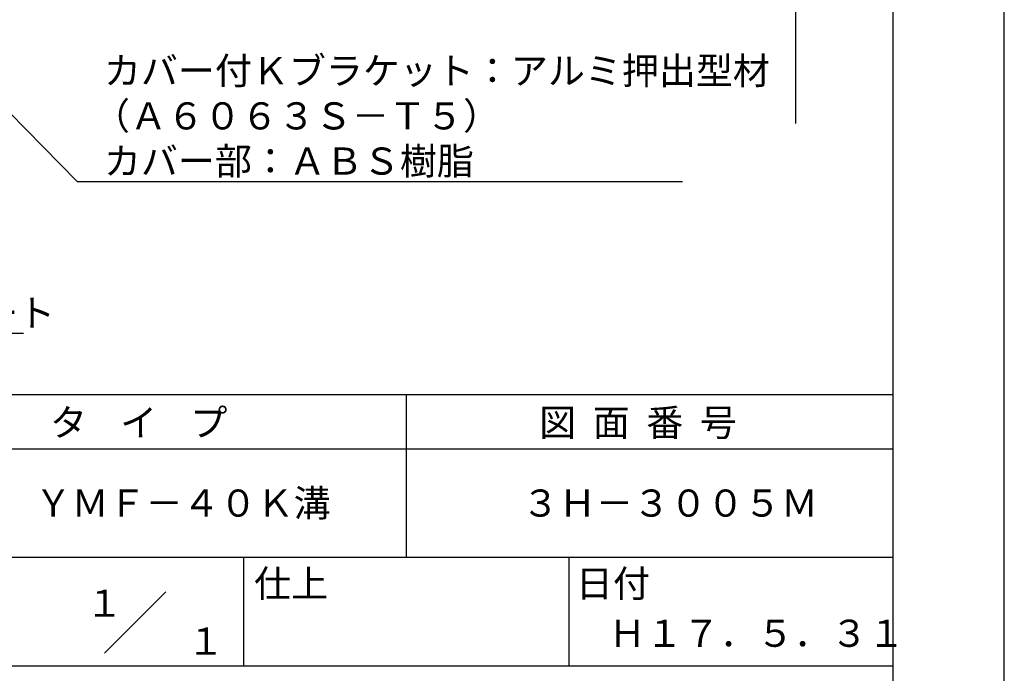
# Model space of a CAD drawing. Extents: x 0 to 210, y 0 to 297.
# Drawn here: x 119 to 210, y 42 to 102 of the extents above; entities that cross this region are included whole.
import ezdxf
from ezdxf.enums import TextEntityAlignment as Align

# ---------------------------------------------------------------- set-up
doc = ezdxf.new("R2010")
doc.units = 0
doc.header["$LTSCALE"] = 0.4
doc.layers.get('DEFPOINTS').update_dxf_attribs({"linetype": 'CONTINUOUS'})
doc.layers.add('DIMS', color=1, linetype='CONTINUOUS')
doc.layers.add('TITLE', color=7, linetype='CONTINUOUS')
doc.styles.get("Standard").update_dxf_attribs({"font": 'romans.shx', "bigfont": 'bigfont.shx'})

msp = doc.modelspace()

# ---------------------------------------------------------------- linework, layer by layer
at = {"layer": 'DEFPOINTS'}
msp.add_line((210, 0), (210, 297), dxfattribs=at)
at = {"layer": 'DIMS'}
msp.add_line((190.75, 229.77), (190.75, 92.495), dxfattribs=at)
for points in [[(105.701, 106.375), (124.546, 87.166), (180.338, 87.166)], [(49.932, 103.035), (99.75, 73.166), (119.583, 73.166)]]:
    msp.add_lwpolyline(points, dxfattribs=at)
at = {"layer": 'TITLE'}
for p, q in [((199.75, 12.625), (199.75, 284.375)), ((20, 67.5), (199.75, 67.5)), ((154.875, 67.5), (154.875, 52.5)), ((20, 62.5), (199.75, 62.5)), ((20, 52.5), (199.75, 52.5)), ((139.875, 52.5), (139.875, 42.5)), ((169.875, 52.5), (169.875, 42.5)), ((127.047, 43.672), (132.703, 49.328)), ((109.875, 42.5), (199.75, 42.5))]:
    msp.add_line(p, q, dxfattribs=at)

# ---------------------------------------------------------------- texts
at = {"layer": 'DIMS', "color": 7}
for s, p in [('カバー付Ｋブラケット：アルミ押出型材', (127.004, 96.124)), ('（Ａ６０６３Ｓ－Ｔ５）', (126.004, 91.958)), ('カバー部：ＡＢＳ樹脂', (127.004, 87.791)), ('コンクリート', (102.042, 73.791))]:
    msp.add_text(s, height=2.5, dxfattribs=at).set_placement(p)
at = {"layer": 'TITLE'}
for s, p in [('タ    イ    プ', (122.042, 63.675)), ('図  面  番  号', (167.125, 63.675)), ('ＹＭＦ－４０Ｋ溝', (120.625, 56.25)), ('３Ｈ－３００５Ｍ', (165.542, 56.25)), ('仕上', (140.853, 48.829)), ('日付', (170.52, 48.829)), ('Ｈ１７．５．３１', (173.542, 44.244))]:
    msp.add_text(s, height=2.5, dxfattribs=at).set_placement(p)
for s, p in [('１', (127.061, 48.266)), ('\u3000\u3000１', (132.99, 44.771))]:
    msp.add_text(s, height=2.5, dxfattribs=at).set_placement(p, align=Align.MIDDLE_CENTER)

doc.saveas('drawing.dxf')
